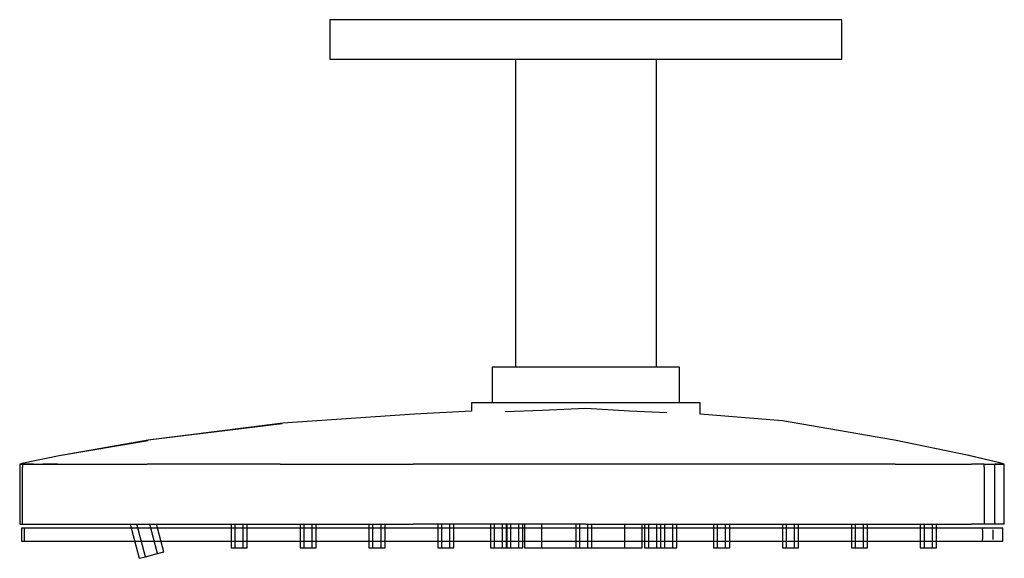
# Model space of a CAD drawing. Extents: x -150 to 150, y -82 to 82.
import ezdxf

# ---------------------------------------------------------------- set-up
doc = ezdxf.new("R2010")
doc.units = 0
doc.header["$MEASUREMENT"] = 0

msp = doc.modelspace()

# ---------------------------------------------------------------- linework, layer by layer
at = {"linetype": 'Continuous'}
for p, q in [((-55.48265, 82), (-55.48265, 80.50508)), ((-53.98245, 82), (-55.48265, 82)), ((99.01715, 82), (-53.98245, 82)), ((100.51735, 82), (99.01715, 82)), ((100.51735, 80.50508), (100.51735, 82)), ((-55.48265, 80.50508), (-55.48265, 71.49491)), ((100.51735, 71.49491), (100.51735, 80.50508)), ((-55.48265, 71.49491), (-55.48265, 70)), ((-55.48265, 70), (-53.98245, 70)), ((-53.98245, 70), (99.01715, 70)), ((1.01735, 70), (1.01735, -22.78928)), ((44.01735, -22.78928), (44.01735, 70)), ((99.01715, 70), (100.51735, 70)), ((100.51735, 70), (100.51735, 71.49491)), ((-6.0137, -23.78928), (-6.0137, -24.78929)), ((-3.84191, -23.78928), (-6.0137, -23.78928)), ((2.34285, -23.78928), (-3.84191, -23.78928)), ((1.01735, -22.78928), (1.01735, -23.78928)), ((11.59899, -23.78928), (2.34285, -23.78928)), ((22.51735, -23.78928), (11.59899, -23.78928)), ((33.43571, -23.78928), (22.51735, -23.78928)), ((42.69185, -23.78928), (33.43571, -23.78928)), ((48.87661, -23.78928), (42.69185, -23.78928)), ((44.01735, -23.78928), (44.01735, -22.78928)), ((51.0484, -23.78928), (48.87661, -23.78928)), ((51.0484, -24.78929), (51.0484, -23.78928)), ((-6.0137, -24.78929), (-6.0137, -33.67928)), ((51.0484, -33.67928), (51.0484, -24.78929)), ((-12.29439, -34.67928), (-12.29439, -35.67928)), ((-9.6445, -34.67928), (-12.29439, -34.67928)), ((-12.29439, -35.67928), (-12.29439, -37.16477)), ((-2.09826, -34.67928), (-9.6445, -34.67928)), ((-4.78389, -34.67927), (-8.70252, -34.67928)), ((-6.0137, -33.67928), (-6.0137, -34.67928)), ((1.62189, -34.67928), (-4.78389, -34.67927)), ((9.19547, -34.67928), (-2.09826, -34.67928)), ((22.51735, -34.67928), (9.19547, -34.67928)), ((35.83922, -34.67928), (22.51735, -34.67928)), ((47.13296, -34.67928), (35.83922, -34.67928)), ((54.6792, -34.67928), (47.13296, -34.67928)), ((51.0484, -34.67928), (51.0484, -33.67928)), ((57.32908, -34.67928), (54.6792, -34.67928)), ((57.32908, -35.67928), (57.32908, -34.67928)), ((57.32908, -38.13618), (57.32908, -35.67928)), ((-29.6965, -38.07529), (-69.85401, -40.80716)), ((-12.29439, -37.16477), (-29.6965, -38.07529)), ((-2.09826, -37.31432), (9.19547, -36.93278)), ((9.19547, -36.93278), (22.51735, -36.30926)), ((22.521, -36.30905), (35.83922, -37.115)), ((35.83922, -37.115), (47.13296, -37.65146)), ((82.43525, -40.15027), (57.32908, -38.13618)), ((-70.01786, -41.02047), (-110.89737, -46.03367)), ((-69.85401, -40.80716), (-110.89735, -46.03372)), ((116.52823, -46.04253), (82.43525, -40.15027)), ((-110.89735, -46.03372), (-137.97223, -50.81268)), ((-110.89737, -46.03367), (-137.95487, -50.81239)), ((-110.89204, -46.19772), (-137.92638, -50.78033)), ((139.19782, -50.73612), (116.52823, -46.04253)), ((-137.92638, -50.78033), (-148.88694, -53.05614)), ((149.02268, -53.0562), (139.13053, -50.69688)), ((149.02169, -53.06042), (139.19782, -50.73612)), ((-148.88583, -53.06024), (-149.99999, -53.28929)), ((-148.88694, -53.05614), (-149.99997, -53.28931)), ((-148.85779, -53.23113), (-149.99995, -53.28929)), ((-149.99995, -53.28929), (-149.99993, -54.2893)), ((-149.99995, -53.28929), (-149.13619, -53.2893)), ((-145.85517, -53.23071), (-149.13619, -53.2893)), ((-149.13619, -53.2893), (-146.67002, -53.28929)), ((-149.13619, -53.2893), (-149.13619, -54.2893)), ((-146.67002, -53.28929), (-142.96223, -53.2893)), ((-138.57274, -53.23161), (-142.96223, -53.2893)), ((-142.96223, -53.2893), (-138.56368, -53.28931)), ((-138.56368, -53.28931), (-111.14263, -53.2893)), ((-70.60464, -53.28931), (-111.14263, -53.2893)), ((-70.60464, -53.28931), (-30.0664, -53.28931)), ((22.51637, -53.2893), (-30.0664, -53.28931)), ((83.0173, -53.28929), (22.51637, -53.2893)), ((116.76729, -53.28929), (83.0173, -53.28929)), ((116.76729, -53.28929), (140.03459, -53.28929)), ((143.84818, -53.2893), (140.03459, -53.28929)), ((143.84818, -53.2893), (147.08121, -53.2893)), ((143.84819, -54.2893), (143.84818, -53.2893)), ((149.24143, -53.2893), (147.08121, -53.2893)), ((147.08121, -53.2893), (148.3183, -53.2893)), ((147.08121, -54.2893), (147.08121, -53.2893)), ((148.3183, -53.2893), (149.24143, -53.2893)), ((150, -53.28929), (149.01858, -53.07425)), ((150, -53.2893), (149.02169, -53.06042)), ((149.24143, -53.2893), (150, -53.28929)), ((150.00001, -54.2893), (150, -53.28929)), ((-149.99993, -54.2893), (-149.99999, -71.0893)), ((-149.13617, -71.0893), (-149.13619, -54.2893)), ((143.84819, -54.2893), (143.84819, -71.0893)), ((147.08121, -71.0893), (147.08121, -54.2893)), ((150.00001, -71.0893), (150.00001, -54.2893)), ((-149.99999, -71.0893), (-149.99999, -71.58929)), ((-149.99999, -71.58929), (-149.13617, -71.58929)), ((-149.13617, -71.58929), (-149.13617, -71.0893)), ((-149.13617, -71.58929), (-146.66999, -71.58929)), ((-146.66999, -71.58929), (-142.96225, -71.58929)), ((-142.96225, -71.58929), (-138.56372, -71.58929)), ((-138.56372, -71.58929), (-111.14263, -71.58929)), ((-116.31146, -71.5893), (-113.56835, -82)), ((-111.70882, -81.51003), (-114.32284, -71.5893)), ((-111.14263, -71.58929), (-70.60466, -71.58929)), ((-107.98977, -80.53009), (-110.34559, -71.5893)), ((-106.13023, -80.04012), (-108.35695, -71.5893)), ((-85.57837, -71.5893), (-85.57837, -78.7893)), ((-84.35179, -78.7893), (-84.35179, -71.5893)), ((-81.89864, -78.7893), (-81.89864, -71.5893)), ((-80.67206, -78.7893), (-80.67206, -71.5893)), ((-70.60466, -71.58929), (-30.06641, -71.58929)), ((-64.57936, -71.5893), (-64.57936, -78.7893)), ((-63.35278, -78.7893), (-63.35278, -71.5893)), ((-60.89963, -78.7893), (-60.89963, -71.5893)), ((-59.67305, -78.7893), (-59.67305, -71.5893)), ((-43.58035, -71.5893), (-43.58035, -78.7893)), ((-42.35377, -78.7893), (-42.35377, -71.5893)), ((-39.90061, -78.7893), (-39.90061, -71.5893)), ((-38.67404, -78.7893), (-38.67404, -71.5893)), ((22.51637, -71.58929), (-30.06641, -71.58929)), ((-22.58135, -71.5893), (-22.58135, -78.7893)), ((-21.35477, -78.7893), (-21.35477, -71.5893)), ((-18.90161, -78.7893), (-18.90161, -71.5893)), ((-17.67503, -78.7893), (-17.67503, -71.5893)), ((-6.60105, -71.5893), (-6.60105, -78.7893)), ((-5.37447, -78.7893), (-5.37447, -71.5893)), ((-2.92131, -78.7893), (-2.92131, -71.5893)), ((-1.69474, -78.7893), (-1.69474, -71.5893)), ((-1.58234, -71.5893), (-1.58234, -78.7893)), ((-0.35576, -78.7893), (-0.35576, -71.5893)), ((2.0974, -78.7893), (2.0974, -71.5893)), ((3.32397, -78.7893), (3.32397, -71.5893)), ((3.83351, -71.5893), (3.83351, -78.78929)), ((9.07465, -78.78929), (9.07465, -71.5893)), ((19.41668, -71.5893), (19.41668, -78.78929)), ((20.64325, -78.7893), (20.64325, -71.5893)), ((22.51637, -71.58929), (83.0173, -71.58929)), ((23.09641, -78.7893), (23.09641, -71.5893)), ((24.32299, -78.7893), (24.32299, -71.5893)), ((34.38107, -78.78929), (34.38107, -71.5893)), ((39.6222, -78.78929), (39.6222, -71.5893)), ((40.41569, -71.5893), (40.41569, -78.7893)), ((41.64227, -78.7893), (41.64227, -71.5893)), ((44.09542, -78.7893), (44.09542, -71.5893)), ((45.322, -78.7893), (45.322, -71.5893)), ((46.53862, -78.7893), (46.53862, -71.5893)), ((48.99178, -78.7893), (48.99178, -71.5893)), ((50.21835, -78.7893), (50.21835, -71.5893)), ((61.4147, -71.5893), (61.4147, -78.7893)), ((62.64128, -78.7893), (62.64128, -71.5893)), ((65.09444, -78.7893), (65.09444, -71.5893)), ((66.32101, -78.7893), (66.32101, -71.5893)), ((82.4137, -71.5893), (82.4137, -78.7893)), ((83.0173, -71.58929), (116.76729, -71.58929)), ((83.64028, -78.7893), (83.64028, -71.5893)), ((86.09344, -78.7893), (86.09344, -71.5893)), ((87.32002, -78.7893), (87.32002, -71.5893)), ((103.41272, -71.5893), (103.41272, -78.7893)), ((104.63929, -78.7893), (104.63929, -71.5893)), ((107.09245, -78.7893), (107.09245, -71.5893)), ((108.31903, -78.7893), (108.31903, -71.5893)), ((116.76729, -71.58929), (140.03459, -71.58929)), ((124.41173, -71.5893), (124.41173, -78.7893)), ((125.63831, -78.7893), (125.63831, -71.5893)), ((128.09146, -78.7893), (128.09146, -71.5893)), ((129.31804, -78.7893), (129.31804, -71.5893)), ((143.84819, -71.58929), (140.03459, -71.58929)), ((143.84819, -71.0893), (143.84819, -71.58929)), ((147.0812, -71.58929), (143.84819, -71.58929)), ((147.08121, -71.0893), (147.0812, -71.58929)), ((149.24143, -71.58929), (147.0812, -71.58929)), ((150, -71.58929), (149.24143, -71.58929)), ((150, -71.58929), (150.00001, -71.0893)), ((-149.46858, -72.78931), (-149.46854, -73.28931)), ((-148.60705, -72.78931), (-149.46858, -72.78931)), ((-149.46854, -73.28931), (-149.46854, -76.2893)), ((-148.60705, -72.78931), (-148.60705, -73.28931)), ((-146.14745, -72.78931), (-148.60705, -72.78931)), ((-148.60705, -73.28931), (-148.60705, -76.2893)), ((-142.44973, -72.78931), (-146.14745, -72.78931)), ((-138.06338, -72.78931), (-142.44973, -72.78931)), ((139.60223, -72.78931), (-138.06338, -72.78931)), ((143.40265, -72.78931), (139.60223, -72.78931)), ((143.40264, -73.28931), (143.40265, -72.78931)), ((143.40264, -73.28931), (143.40264, -76.2893)), ((146.62448, -72.78931), (143.40265, -72.78931)), ((148.77726, -72.78931), (146.62448, -72.78931)), ((146.62448, -76.2893), (146.62448, -73.28931)), ((149.53319, -72.78931), (148.77726, -72.78931)), ((149.53319, -73.28931), (149.53319, -72.78931)), ((149.53319, -76.2893), (149.53319, -73.28931)), ((-149.46854, -76.2893), (-149.46854, -76.7893)), ((-149.46854, -76.7893), (-148.60701, -76.7893)), ((-148.60705, -76.2893), (-148.60701, -76.7893)), ((-148.60701, -76.7893), (-146.14745, -76.7893)), ((-146.14745, -76.7893), (-142.44971, -76.7893)), ((-142.44971, -76.7893), (-138.0634, -76.7893)), ((-138.0634, -76.7893), (139.60223, -76.7893)), ((139.60223, -76.7893), (143.40265, -76.7893)), ((143.40265, -76.7893), (143.40264, -76.2893)), ((143.40265, -76.7893), (146.62448, -76.7893)), ((146.62448, -76.7893), (148.77726, -76.7893)), ((148.77726, -76.7893), (149.53319, -76.7893)), ((149.53319, -76.7893), (149.53319, -76.2893)), ((-111.70882, -81.51003), (-107.98977, -80.53009)), ((-107.98977, -80.53009), (-106.13023, -80.04012)), ((-85.57837, -78.7893), (-84.35179, -78.7893)), ((-84.35179, -78.7893), (-81.89864, -78.7893)), ((-81.89864, -78.7893), (-80.67206, -78.7893)), ((-64.57936, -78.7893), (-63.35278, -78.7893)), ((-63.35278, -78.7893), (-60.89963, -78.7893)), ((-60.89963, -78.7893), (-59.67305, -78.7893)), ((-43.58035, -78.7893), (-42.35377, -78.7893)), ((-42.35377, -78.7893), (-39.90061, -78.7893)), ((-39.90061, -78.7893), (-38.67404, -78.7893)), ((-22.58135, -78.7893), (-21.35477, -78.7893)), ((-21.35477, -78.7893), (-18.90161, -78.7893)), ((-18.90161, -78.7893), (-17.67503, -78.7893)), ((-6.60105, -78.7893), (-5.37447, -78.7893)), ((-5.37447, -78.7893), (-2.92131, -78.7893)), ((-2.92131, -78.7893), (-1.69474, -78.7893)), ((-1.58234, -78.7893), (-0.35576, -78.7893)), ((-0.35576, -78.7893), (2.0974, -78.7893)), ((2.0974, -78.7893), (3.32397, -78.7893)), ((3.83351, -78.78929), (5.19565, -78.78929)), ((5.19565, -78.78929), (9.07465, -78.78929)), ((9.07465, -78.78929), (14.87999, -78.78929)), ((14.87999, -78.78929), (19.41668, -78.78929)), ((19.41668, -78.7893), (20.64325, -78.7893)), ((20.64325, -78.7893), (23.09641, -78.7893)), ((23.09641, -78.7893), (24.32299, -78.7893)), ((24.32299, -78.78929), (28.57573, -78.78929)), ((28.57573, -78.78929), (34.38107, -78.78929)), ((34.38107, -78.78929), (38.26007, -78.78929)), ((38.26007, -78.78929), (39.6222, -78.78929)), ((40.41569, -78.7893), (41.64227, -78.7893)), ((41.64227, -78.7893), (44.09542, -78.7893)), ((44.09542, -78.7893), (45.322, -78.7893)), ((45.31204, -78.7893), (46.53862, -78.7893)), ((46.53862, -78.7893), (48.99178, -78.7893)), ((48.99178, -78.7893), (50.21835, -78.7893)), ((61.4147, -78.7893), (62.64128, -78.7893)), ((62.64128, -78.7893), (65.09444, -78.7893)), ((65.09444, -78.7893), (66.32101, -78.7893)), ((82.4137, -78.7893), (83.64028, -78.7893)), ((83.64028, -78.7893), (86.09344, -78.7893)), ((86.09344, -78.7893), (87.32002, -78.7893)), ((103.41272, -78.7893), (104.63929, -78.7893)), ((104.63929, -78.7893), (107.09245, -78.7893)), ((107.09245, -78.7893), (108.31903, -78.7893)), ((124.41173, -78.7893), (125.63831, -78.7893)), ((125.63831, -78.7893), (128.09146, -78.7893)), ((128.09146, -78.7893), (129.31804, -78.7893)), ((-113.56835, -82), (-111.70882, -81.51003))]:
    msp.add_line(p, q, dxfattribs=at)

doc.saveas('drawing.dxf')
